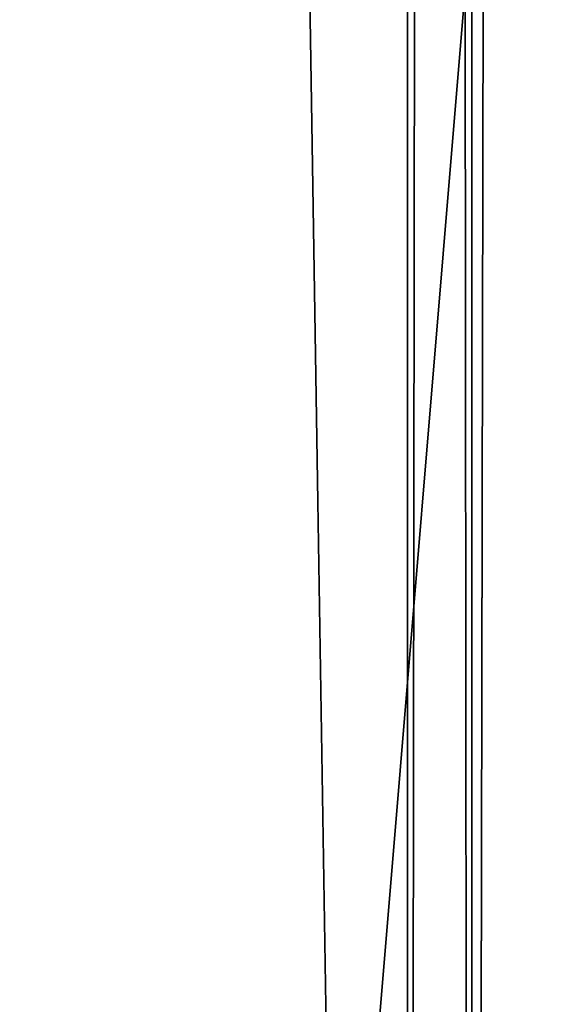
# Model space of a CAD drawing. Units: inches. Extents: x -0.5 to 0.5, y -1.07 to 7.94.
# Drawn here: x -0.38 to -0.34, y -0.16 to -0.08 of the extents above; entities that cross this region are included whole.
import ezdxf

# ---------------------------------------------------------------- set-up
doc = ezdxf.new("R2010")
doc.units = ezdxf.units.IN
doc.header["$LTSCALE"] = 26.699852
doc.header["$MEASUREMENT"] = 0
for name, color, linetype in [('755', 7, 'CONTINUOUS'), ('811', 7, 'CONTINUOUS'), ('841', 7, 'CONTINUOUS'), ('843', 7, 'CONTINUOUS'), ('844', 7, 'CONTINUOUS')]:
    doc.layers.add(name, color=color, linetype=linetype)

msp = doc.modelspace()

# ---------------------------------------------------------------- linework, layer by layer
at = {"layer": '755', "color": 7, "linetype": 'CONTINUOUS', "true_color": 0x6aafb3}
for points in [[(-0.427, -0.574), (-0.353602, -0.574, -0.4529), (-0.427, 4.056), (-0.427, -0.574)], [(-0.427, 4.056), (-0.353602, -0.574, -0.4529), (-0.353602, 4.056, -0.4529), (-0.427, 4.056)], [(-0.353602, -0.574, 0.4529), (-0.427, -0.574), (-0.353602, 4.056, 0.4529), (-0.353602, -0.574, 0.4529)], [(-0.353602, 4.056, 0.4529), (-0.427, -0.574), (-0.427, 4.056), (-0.353602, 4.056, 0.4529)]]:
    msp.add_3dface(points, dxfattribs=at)
at = {"layer": '811', "color": 7, "linetype": 'CONTINUOUS', "true_color": 0x6aafb3}
for points in [[(-0.353602, -0.574, 0.4529), (-0.353602, 4.056, 0.4529), (-0.348386, 4.056, 0.46015), (-0.353602, -0.574, 0.4529)], [(-0.353602, -0.574, 0.4529), (-0.348386, 4.056, 0.46015), (-0.348386, -0.574, 0.46015), (-0.353602, -0.574, 0.4529)], [(-0.339974, 4.056, 0.46315), (-0.339974, -0.574, 0.46315), (-0.348386, -0.574, 0.46015), (-0.339974, 4.056, 0.46315)], [(-0.348386, 4.056, 0.46015), (-0.339974, 4.056, 0.46315), (-0.348386, -0.574, 0.46015), (-0.348386, 4.056, 0.46015)]]:
    msp.add_3dface(points, dxfattribs=at)
at = {"layer": '841', "color": 7, "linetype": 'CONTINUOUS', "true_color": 0x6aafb3}
for points in [[(-0.353602, 4.056, -0.4529), (-0.353602, -0.574, -0.4529), (-0.348386, -0.574, -0.46015), (-0.353602, 4.056, -0.4529)], [(-0.348386, 4.056, -0.46015), (-0.353602, 4.056, -0.4529), (-0.348386, -0.574, -0.46015), (-0.348386, 4.056, -0.46015)], [(-0.339974, -0.574, -0.46315), (-0.339974, 4.056, -0.46315), (-0.348386, 4.056, -0.46015), (-0.339974, -0.574, -0.46315)], [(-0.339974, -0.574, -0.46315), (-0.348386, 4.056, -0.46015), (-0.348386, -0.574, -0.46015), (-0.339974, -0.574, -0.46315)]]:
    msp.add_3dface(points, dxfattribs=at)
at = {"layer": '843', "color": 7, "linetype": 'CONTINUOUS', "true_color": 0x6aafb3}
for points in [[(-0.395487, -0.634, 0.530729), (0, -0.634, 0.54), (-0.395487, 4.116, 0.530729), (-0.395487, -0.634, 0.530729)], [(0, -0.634, 0.54), (0, 4.116, 0.54), (-0.395487, 4.116, 0.530729), (0, -0.634, 0.54)]]:
    msp.add_3dface(points, dxfattribs=at)
at = {"layer": '844', "color": 7, "linetype": 'CONTINUOUS', "true_color": 0x6aafb3}
for points in [[(0, -0.634, -0.54), (-0.395487, -0.634, -0.530729), (0, 4.116, -0.54), (0, -0.634, -0.54)], [(-0.395487, -0.634, -0.530729), (-0.395487, 4.116, -0.530729), (0, 4.116, -0.54), (-0.395487, -0.634, -0.530729)]]:
    msp.add_3dface(points, dxfattribs=at)

doc.saveas('drawing.dxf')
